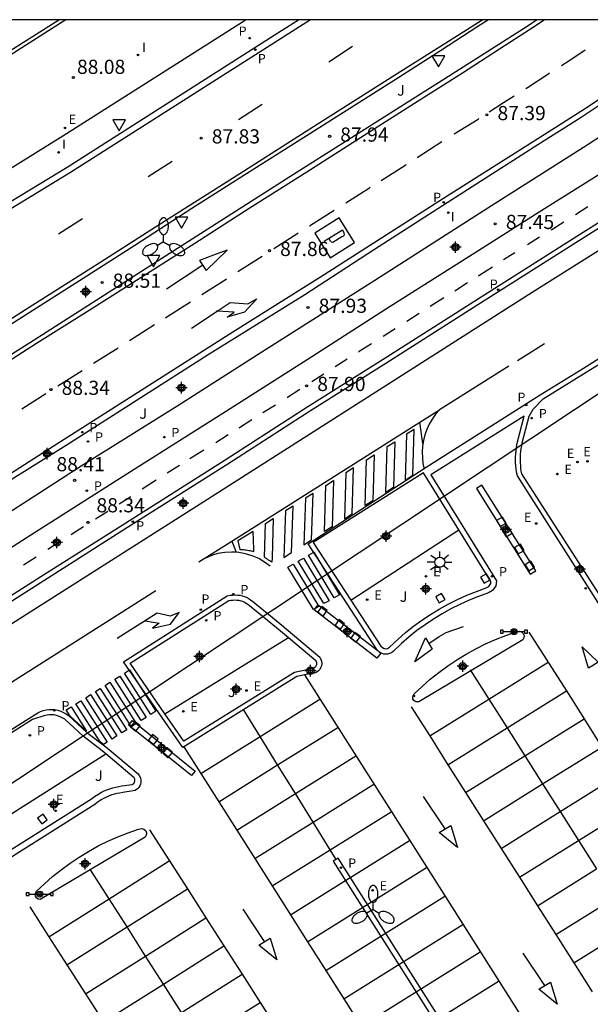
# Model space of a CAD drawing. Units: metres. Extents: x 583094 to 583444, y 4793540 to 4793791.
# Drawn here: x 583340 to 583380, y 4793721 to 4793790 of the extents above; entities that cross this region are included whole.
import ezdxf

# ---------------------------------------------------------------- set-up
doc = ezdxf.new("R2010")
doc.units = ezdxf.units.M
doc.header["$MEASUREMENT"] = 0
for name, color, linetype in [('010106', 9, 'Continuous'), ('020204', 9, 'Continuous'), ('020308', 9, 'Continuous'), ('060108', 9, 'Continuous'), ('060112', 1, 'Continuous'), ('060113', 4, 'Continuous'), ('060145', 9, 'Continuous'), ('070105', 6, 'Continuous'), ('090208', 9, 'Continuous'), ('100105', 3, 'Continuous'), ('100116', 71, 'Continuous'), ('100301', 7, 'Continuous'), ('100302', 7, 'Continuous'), ('120101', 1, 'Continuous'), ('210203', 4, 'Continuous'), ('210205', 4, 'Continuous'), ('210303', 4, 'Continuous'), ('210305', 4, 'Continuous'), ('220101', 1, 'Continuous'), ('220205', 1, 'Continuous'), ('220207', 9, 'Continuous'), ('220305', 1, 'Continuous'), ('220307', 9, 'Continuous'), ('250205', 9, 'Continuous'), ('250206', 9, 'Continuous'), ('260101', 9, 'Continuous'), ('260203', 9, 'Continuous'), ('260205', 9, 'Continuous'), ('270204', 9, 'Continuous'), ('270304', 9, 'Continuous'), ('Centroides', 1, 'Continuous')]:
    doc.layers.add(name, color=color, linetype=linetype)
doc.styles.add('ARIAL', font='arial.ttf', dxfattribs={"height": 1})
doc.styles.add('ROMANS', font='romans__.ttf', dxfattribs={"height": 1})

# ---------------------------------------------------------------- blocks, each defined once
blk = doc.blocks.new('Centroide')
for points in [[(0.402, 0), (-0.402, 0)], [(0, -0.402), (0, 0.402)]]:
    blk.add_lwpolyline(points)
for radius in [0.256, 0.159]:
    blk.add_circle((0, 0), radius)
blk = doc.blocks.new('REGALU')
blk.add_circle((0, 0), 0.055)
blk = doc.blocks.new('PLUVI3')
blk.add_circle((0, 0), 0.055)
blk = doc.blocks.new('COTAPU')
blk.add_circle((0, 0), 0.075)
blk = doc.blocks.new('PLUVI2')
blk.add_circle((0, 0), 0.055)
blk = doc.blocks.new('FAROLA')
for p, q in [((0, 0.355), (0, 0.755)), ((-0.355, 0), (-0.895, 0)), ((-0.63, 0.51), (-0.255, 0.245)), ((0.605, 0.49), (0.276, 0.223)), ((0.355, 0), (0.855, 0)), ((-0.65, -0.52), (-0.255, -0.24)), ((0, -0.355), (0, -0.755)), ((0.585, -0.52), (0.256, -0.246))]:
    blk.add_line(p, q)
blk.add_circle((0, 0), 0.355)
blk = doc.blocks.new('REIND')
blk.add_circle((0, 0), 0.055)
blk = doc.blocks.new('SETRA')
at = {"linetype": 'Continuous'}
blk.add_lwpolyline([(0.451, 0.26), (-0.45, 0.26), (-0.001, -0.52)], close=True, dxfattribs=at)
blk = doc.blocks.new('REGTRA')
blk.add_circle((0, 0), 0.055)
blk = doc.blocks.new('FAROLM')
for q in [(0, 0.5), (0.433, -0.25), (-0.433, -0.25)]:
    blk.add_line((0, 0), q)
for points in [[(0, 0.5, 0.159986), (0.117, 0.538, 0.106322), (0.238, 0.675, 0.071006), (0.309, 0.858, 0.057309), (0.337, 1.099, 0.057309), (0.309, 1.339, 0.071006), (0.238, 1.522, 0.106322), (0.117, 1.659, 0.159986), (0, 1.697, 0.159986), (-0.117, 1.659, 0.106322), (-0.238, 1.522, 0.071006), (-0.309, 1.339, 0.057309), (-0.337, 1.099, 0.057309), (-0.309, 0.858, 0.071006), (-0.238, 0.675, 0.106322), (-0.117, 0.538, 0.159986)], [(-0.433, -0.25, 0.159986), (-0.525, -0.168, 0.106322), (-0.704, -0.131, 0.071006), (-0.898, -0.161, 0.057309), (-1.12, -0.258, 0.057309), (-1.315, -0.402, 0.071006), (-1.437, -0.555, 0.106322), (-1.495, -0.728, 0.159986), (-1.47, -0.849, 0.159986), (-1.378, -0.931, 0.106322), (-1.199, -0.967, 0.071006), (-1.005, -0.937, 0.057309), (-0.783, -0.841, 0.057309), (-0.588, -0.697, 0.071006), (-0.466, -0.544, 0.106322), (-0.408, -0.371, 0.159986)], [(0.433, -0.25, 0.159986), (0.408, -0.371, 0.106322), (0.466, -0.544, 0.071006), (0.588, -0.697, 0.057309), (0.783, -0.841, 0.057309), (1.005, -0.937, 0.071006), (1.199, -0.967, 0.106322), (1.378, -0.931, 0.159986), (1.47, -0.849, 0.159986), (1.495, -0.728, 0.106322), (1.437, -0.555, 0.071006), (1.315, -0.402, 0.057309), (1.12, -0.258, 0.057309), (0.898, -0.161, 0.071006), (0.704, -0.131, 0.106322), (0.525, -0.168, 0.159986)]]:
    blk.add_lwpolyline(points, format="xyb", close=True)
blk = doc.blocks.new('PANINF')
for p, q in [((-0.749, 0), (0, 0)), ((0, 0), (0.749, 0))]:
    blk.add_line(p, q)
for points in [[(-0.749, -0.099), (-0.749, 0.099), (-0.947, 0.099), (-0.947, -0.099)], [(0.947, -0.099), (0.947, 0.099), (0.749, 0.099), (0.749, -0.099)]]:
    blk.add_lwpolyline(points, close=True)
for radius in [0.21, 0.12]:
    blk.add_circle((0, 0), radius)
blk = doc.blocks.new('REGELE')
blk.add_circle((0, 0), 0.055)

msp = doc.modelspace()

# ---------------------------------------------------------------- linework, layer by layer
at = {"layer": '010106', "flags": 128}
msp.add_lwpolyline([(583094.119, 4793540.228), (583444.109, 4793540.22), (583444.115, 4793790.213), (583094.124, 4793790.221)], close=True, dxfattribs=at)
at = {"layer": '060108', "flags": 128}
for points in [[(583254.088, 4793697.43), (583260.628, 4793698.72), (583262.588, 4793699.3), (583264.298, 4793699.99), (583265.988, 4793700.77), (583268.168, 4793702.08), (583296.437, 4793720.088), (583302.297, 4793724.008), (583353.386, 4793756.426), (583376.271, 4793771.004), (583381.402, 4793774.235), (583383.943, 4793776.004), (583386.454, 4793777.815), (583388.933, 4793779.67), (583391.094, 4793781.34), (583393.229, 4793783.043), (583395.339, 4793784.778), (583397.083, 4793786.305), (583398.611, 4793787.701), (583400.124, 4793789.115), (583401.276, 4793790.214)], [(583373.204, 4793790.215), (583372.452, 4793789.741), (583369.811, 4793788.022), (583366.614, 4793785.972), (583363.426, 4793783.964), (583360.156, 4793781.884), (583356.659, 4793779.678), (583352.285, 4793776.91), (583348.25, 4793774.303), (583344.612, 4793771.981), (583340.549, 4793769.397), (583336.971, 4793767.133), (583333.557, 4793764.975), (583330.517, 4793763.035), (583327.527, 4793761.13), (583324.245, 4793759.035), (583319.829, 4793756.241), (583315.531, 4793753.475), (583310.919, 4793750.604), (583306.565, 4793747.855), (583302.149, 4793745.003), (583296.258, 4793741.284)], [(583297.247, 4793739.776), (583302.129, 4793742.853), (583308.239, 4793746.713), (583313.523, 4793750.103), (583319.818, 4793754.056), (583326.737, 4793758.498), (583334.075, 4793763.185), (583340.905, 4793767.501), (583349.317, 4793772.866), (583359.462, 4793779.331), (583370.375, 4793786.241), (583375.924, 4793789.763), (583376.585, 4793790.215)], [(583382.401, 4793785.128), (583381.636, 4793784.585), (583379.746, 4793783.325), (583376.686, 4793781.395), (583370.286, 4793777.305), (583365.156, 4793774.015), (583360.247, 4793770.826), (583353.437, 4793766.586), (583348.427, 4793763.406), (583343.427, 4793760.206), (583339.047, 4793757.476), (583334.457, 4793754.517), (583331.157, 4793752.447), (583326.767, 4793749.647), (583323.837, 4793747.767), (583320.017, 4793745.417), (583319.104, 4793744.842)], [(583382.065, 4793748.086), (583375.556, 4793758.206), (583375.516, 4793758.396), (583375.486, 4793758.596), (583375.476, 4793758.796), (583375.456, 4793758.996), (583375.456, 4793759.196), (583375.456, 4793759.396), (583375.466, 4793759.596), (583375.486, 4793759.786), (583375.516, 4793759.986), (583375.546, 4793760.186), (583375.586, 4793760.386), (583376.066, 4793762.285), (583376.356, 4793762.775), (583377.066, 4793763.505), (583380.086, 4793765.365), (583381.606, 4793766.325)], [(583368.606, 4793758.286), (583360.846, 4793753.366), (583363.5, 4793749.299)], [(583371.104, 4793754.274), (583368.606, 4793758.286)], [(583372.346, 4793757.166), (583376.146, 4793751.126), (583376.536, 4793751.376), (583372.736, 4793757.406), (583372.346, 4793757.166)], [(583363.5, 4793749.299), (583365.616, 4793746.056), (583365.796, 4793745.916), (583365.936, 4793745.886), (583366.086, 4793745.906), (583366.216, 4793745.986), (583366.796, 4793746.536), (583367.346, 4793747.016), (583367.916, 4793747.466), (583368.506, 4793747.886), (583369.106, 4793748.296), (583369.726, 4793748.676), (583370.366, 4793749.026), (583371.016, 4793749.356), (583371.676, 4793749.656), (583372.346, 4793749.926), (583373.036, 4793750.176), (583373.216, 4793750.276), (583373.356, 4793750.486), (583373.376, 4793750.626), (583371.104, 4793754.274)], [(583350.384, 4793741.301), (583347.936, 4793744.857), (583354.896, 4793749.276), (583355.026, 4793749.306), (583355.166, 4793749.316), (583355.306, 4793749.326), (583355.446, 4793749.316), (583355.586, 4793749.296), (583355.726, 4793749.266), (583355.856, 4793749.226), (583355.986, 4793749.166), (583356.116, 4793749.096), (583356.226, 4793749.016), (583356.346, 4793748.936), (583358.246, 4793747.376), (583359.097, 4793746.663)], [(583365.494, 4793745.662), (583365.606, 4793745.576), (583365.336, 4793745.216), (583360.916, 4793748.626), (583361.186, 4793748.976), (583365.411, 4793745.726)], [(583368.286, 4793742.146), (583368.066, 4793742.146), (583367.946, 4793742.226), (583367.876, 4793742.346), (583367.866, 4793742.496), (583367.966, 4793742.696), (583368.516, 4793743.226), (583369.096, 4793743.736), (583369.696, 4793744.216), (583370.326, 4793744.676), (583370.966, 4793745.106), (583371.626, 4793745.506), (583372.306, 4793745.886), (583372.996, 4793746.226), (583373.696, 4793746.536), (583374.416, 4793746.816), (583375.156, 4793747.076), (583375.386, 4793747.116), (583375.536, 4793747.066), (583375.656, 4793746.956), (583375.706, 4793746.806), (583375.696, 4793746.646), (583375.626, 4793746.506), (583368.286, 4793742.146)], [(583359.097, 4793746.663), (583361.016, 4793745.056), (583361.076, 4793744.906), (583361.076, 4793744.746), (583361.006, 4793744.606), (583360.886, 4793744.506), (583360.736, 4793744.456), (583359.526, 4793744.216), (583351.716, 4793739.367), (583350.384, 4793741.301)], [(583365.411, 4793745.726), (583365.494, 4793745.662)], [(583346.205, 4793738.472), (583345.946, 4793738.687), (583344.616, 4793739.707), (583343.316, 4793740.907), (583343.176, 4793740.987), (583343.036, 4793741.067), (583342.886, 4793741.137), (583342.726, 4793741.187), (583342.576, 4793741.217), (583342.406, 4793741.227), (583342.246, 4793741.227), (583342.086, 4793741.207), (583341.926, 4793741.167), (583341.046, 4793740.887), (583301.727, 4793715.938), (583284.297, 4793704.749), (583268.207, 4793694.51)], [(583352.246, 4793736.937), (583347.826, 4793740.497), (583348.086, 4793740.827), (583352.506, 4793737.257), (583352.246, 4793736.937)], [(583338.833, 4793731.281), (583345.196, 4793735.297), (583345.356, 4793735.427), (583345.536, 4793735.547), (583345.716, 4793735.657), (583345.906, 4793735.767), (583346.106, 4793735.857), (583346.296, 4793735.937), (583346.506, 4793736.017), (583346.706, 4793736.077), (583346.916, 4793736.127), (583347.126, 4793736.167), (583347.346, 4793736.207), (583348.066, 4793736.317), (583348.166, 4793736.367), (583348.236, 4793736.457), (583348.266, 4793736.567), (583348.266, 4793736.687), (583348.206, 4793736.787), (583346.205, 4793738.472)], [(583341.576, 4793728.217), (583341.436, 4793728.237), (583341.316, 4793728.317), (583341.246, 4793728.437), (583341.236, 4793728.587), (583341.336, 4793728.787), (583341.886, 4793729.317), (583342.466, 4793729.827), (583343.066, 4793730.307), (583343.696, 4793730.767), (583344.336, 4793731.197), (583344.996, 4793731.597), (583345.676, 4793731.977), (583346.366, 4793732.317), (583347.066, 4793732.627), (583347.786, 4793732.907), (583348.526, 4793733.167), (583348.756, 4793733.207), (583348.906, 4793733.157), (583349.026, 4793733.047), (583349.076, 4793732.897), (583349.066, 4793732.737), (583348.996, 4793732.597), (583341.576, 4793728.217)]]:
    msp.add_lwpolyline(points, dxfattribs=at)
at = {"layer": '060112', "flags": 128}
for points in [[(583381.236, 4793779.455), (583376.786, 4793776.655), (583372.266, 4793773.795), (583366.276, 4793769.995), (583360.406, 4793766.256), (583354.466, 4793762.466), (583348.467, 4793758.676), (583340.917, 4793753.876), (583334.677, 4793749.897)], [(583335.897, 4793747.327), (583341.897, 4793751.127), (583347.367, 4793754.596), (583354.626, 4793759.196), (583360.456, 4793762.946), (583365.766, 4793766.286), (583372.426, 4793770.515), (583379.426, 4793774.955), (583383.626, 4793777.595)]]:
    msp.add_lwpolyline(points, dxfattribs=at)
at = {"layer": '060113', "flags": 128}
for points in [[(583360.648, 4793790.215), (583358.84, 4793789.07), (583343.73, 4793779.44), (583328.93, 4793770.46)], [(583270.168, 4793714.139), (583275.538, 4793717.559), (583279.528, 4793720.159), (583283.438, 4793722.649), (583287.558, 4793725.268), (583290.668, 4793727.198), (583293.678, 4793729.138), (583297.177, 4793731.348), (583300.707, 4793733.618), (583305.847, 4793736.868), (583310.807, 4793740.048), (583315.927, 4793743.287), (583320.847, 4793746.387), (583325.887, 4793749.587), (583330.507, 4793752.547), (583335.777, 4793755.867), (583341.457, 4793759.506), (583347.677, 4793763.456), (583355.177, 4793768.216), (583361.347, 4793772.096), (583370.296, 4793777.805), (583377.116, 4793782.135), (583379.976, 4793783.935), (583381.156, 4793784.705)], [(583365.411, 4793745.726), (583365.336, 4793745.816), (583360.496, 4793753.266), (583368.816, 4793758.676), (583376.856, 4793763.785), (583379.906, 4793765.665), (583381.426, 4793766.625)], [(583381.725, 4793747.866), (583375.236, 4793758.066), (583375.176, 4793758.326), (583375.146, 4793758.556), (583375.136, 4793758.766), (583375.116, 4793758.976), (583375.116, 4793759.196), (583375.116, 4793759.396), (583375.126, 4793759.616), (583375.146, 4793759.826), (583375.176, 4793760.036), (583375.206, 4793760.246), (583375.246, 4793760.456), (583375.706, 4793762.275), (583369.136, 4793758.146), (583373.766, 4793750.676), (583373.716, 4793750.326), (583373.486, 4793749.976), (583373.196, 4793749.826), (583372.486, 4793749.566), (583371.836, 4793749.296), (583371.186, 4793749.006), (583370.546, 4793748.686), (583369.926, 4793748.336), (583369.316, 4793747.966), (583368.726, 4793747.566), (583368.146, 4793747.156), (583367.596, 4793746.716), (583367.056, 4793746.246), (583366.476, 4793745.696), (583366.366, 4793745.596), (583366.226, 4793745.546), (583366.086, 4793745.506), (583365.956, 4793745.506), (583365.806, 4793745.506), (583365.646, 4793745.566), (583365.494, 4793745.662)], [(583351.636, 4793738.927), (583347.466, 4793744.967), (583354.776, 4793749.606), (583354.986, 4793749.656), (583355.156, 4793749.666), (583355.326, 4793749.686), (583355.496, 4793749.666), (583355.656, 4793749.646), (583355.826, 4793749.606), (583355.996, 4793749.556), (583356.156, 4793749.486), (583356.316, 4793749.396), (583356.436, 4793749.306), (583356.566, 4793749.226), (583358.476, 4793747.656), (583361.316, 4793745.276), (583361.376, 4793745.126), (583361.426, 4793745.006), (583361.446, 4793744.846), (583361.426, 4793744.676), (583361.366, 4793744.536), (583361.306, 4793744.426), (583361.196, 4793744.296), (583361.056, 4793744.216), (583360.936, 4793744.166), (583360.676, 4793744.136), (583359.676, 4793743.916), (583351.636, 4793738.927)], [(583334.427, 4793736.977), (583341.426, 4793741.367), (583341.606, 4793741.457), (583341.806, 4793741.527), (583342.006, 4793741.577), (583342.216, 4793741.607), (583342.416, 4793741.607), (583342.626, 4793741.587), (583342.826, 4793741.547), (583343.036, 4793741.487), (583343.226, 4793741.397), (583343.376, 4793741.307), (583343.556, 4793741.207), (583344.886, 4793739.987), (583346.206, 4793738.967), (583348.496, 4793737.067), (583348.566, 4793736.957), (583348.666, 4793736.787), (583348.696, 4793736.587), (583348.676, 4793736.457), (583348.656, 4793736.347), (583348.606, 4793736.227), (583348.536, 4793736.097), (583348.446, 4793736.007), (583348.296, 4793735.887), (583348.136, 4793735.857), (583347.406, 4793735.747), (583347.196, 4793735.707), (583346.996, 4793735.667), (583346.806, 4793735.627), (583346.636, 4793735.577), (583346.446, 4793735.507), (583346.266, 4793735.427), (583346.096, 4793735.347), (583345.926, 4793735.247), (583345.756, 4793735.147), (583345.596, 4793735.047), (583345.436, 4793734.907), (583300.117, 4793706.309)], [(583362.596, 4793731.117), (583362.236, 4793730.907), (583380.184, 4793702.617), (583401.113, 4793669.658), (583401.473, 4793669.868), (583380.544, 4793702.827), (583362.596, 4793731.117)]]:
    msp.add_lwpolyline(points, dxfattribs=at)
at = {"layer": '060145', "flags": 128}
msp.add_lwpolyline([(583336.097, 4793747.047), (583342.097, 4793750.847), (583347.557, 4793754.326), (583354.826, 4793758.916), (583360.656, 4793762.676), (583365.966, 4793766.006), (583372.626, 4793770.255), (583379.626, 4793774.675), (583383.826, 4793777.335)], dxfattribs=at)
at = {"layer": '070105', "flags": 128}
for points in [[(583328.59, 4793780.8), (583328.45, 4793781.02), (583339.25, 4793787.9), (583342.909, 4793790.215)], [(583343.397, 4793790.215), (583342.43, 4793789.6), (583328.59, 4793780.8)]]:
    msp.add_lwpolyline(points, dxfattribs=at)
at = {"layer": '100105', "flags": 128}
for points in [[(583336.1, 4793775.35), (583343.49, 4793779.83), (583358.6, 4793789.46), (583359.792, 4793790.215)], [(583382.401, 4793785.128), (583383.546, 4793783.595), (583380.156, 4793781.385), (583373.156, 4793776.925), (583365.176, 4793771.845), (583357.227, 4793766.796), (583351.287, 4793763.006), (583344.467, 4793758.756), (583336.637, 4793753.707), (583328.907, 4793748.837), (583320.117, 4793743.177), (583319.104, 4793744.842)], [(583363.5, 4793749.299), (583371.104, 4793754.274)], [(583350.384, 4793741.301), (583359.097, 4793746.663)], [(583338.833, 4793731.281), (583337.626, 4793733.057), (583346.205, 4793738.472)]]:
    msp.add_lwpolyline(points, dxfattribs=at)
at = {"layer": '100116', "flags": 128}
msp.add_lwpolyline([(583356.114, 4793790.215), (583343.19, 4793782), (583335.08, 4793776.98), (583336.1, 4793775.35)], dxfattribs=at)
at = {"layer": '120101', "flags": 128}
msp.add_lwpolyline([(583444.112, 4793672.479), (583323.715, 4793620.523), (583276.734, 4793694.702), (583397.237, 4793774.669), (583414.38, 4793790.214)], dxfattribs=at)
at = {"layer": '220101', "flags": 128}
for points in [[(583373.776, 4793754.926), (583374.026, 4793754.496), (583374.446, 4793754.736), (583374.196, 4793755.166), (583373.776, 4793754.926)], [(583374.196, 4793754.196), (583374.456, 4793753.776), (583374.866, 4793754.026), (583374.606, 4793754.446), (583374.196, 4793754.196)], [(583375.046, 4793753.006), (583375.296, 4793752.576), (583375.716, 4793752.816), (583375.466, 4793753.246), (583375.046, 4793753.006)], [(583375.786, 4793751.796), (583376.046, 4793751.376), (583376.456, 4793751.626), (583376.196, 4793752.046), (583375.786, 4793751.796)], [(583372.646, 4793750.916), (583372.906, 4793750.496), (583373.316, 4793750.746), (583373.056, 4793751.166), (583372.646, 4793750.916)], [(583369.476, 4793749.536), (583369.726, 4793749.106), (583370.146, 4793749.346), (583369.896, 4793749.776), (583369.476, 4793749.536)], [(583361.456, 4793748.866), (583361.156, 4793748.476), (583361.536, 4793748.176), (583361.836, 4793748.576), (583361.456, 4793748.866)], [(583362.676, 4793747.936), (583362.386, 4793747.536), (583362.766, 4793747.256), (583363.056, 4793747.646), (583362.676, 4793747.936)], [(583363.786, 4793747.026), (583363.486, 4793746.636), (583363.866, 4793746.336), (583364.166, 4793746.736), (583363.786, 4793747.026)], [(583348.266, 4793740.757), (583347.966, 4793740.367), (583348.336, 4793740.067), (583348.646, 4793740.457), (583348.266, 4793740.757)], [(583349.516, 4793739.827), (583349.226, 4793739.437), (583349.606, 4793739.137), (583349.906, 4793739.537), (583349.516, 4793739.827)], [(583350.536, 4793738.887), (583350.226, 4793738.517), (583350.586, 4793738.197), (583350.906, 4793738.577), (583350.536, 4793738.887)], [(583341.406, 4793733.947), (583341.696, 4793733.547), (583342.086, 4793733.817), (583341.806, 4793734.217), (583341.406, 4793733.947)]]:
    msp.add_lwpolyline(points, dxfattribs=at)
at = {"layer": '260101', "flags": 128}
for points in [[(583295.845, 4793741.401), (583299.848, 4793743.923), (583303.712, 4793746.377), (583306.754, 4793748.325), (583309.629, 4793750.157), (583313.413, 4793752.561), (583316.481, 4793754.548), (583319.656, 4793756.569), (583323.371, 4793758.896), (583327.142, 4793761.301), (583331.402, 4793764.015), (583335.563, 4793766.629), (583340.799, 4793769.965), (583345.866, 4793773.161), (583349.717, 4793775.618), (583355.402, 4793779.221), (583360.852, 4793782.685), (583366.58, 4793786.308), (583371.455, 4793789.385), (583372.759, 4793790.215)], [(583297.054, 4793739.295), (583300.602, 4793741.551), (583304.951, 4793744.315), (583309.927, 4793747.447), (583313.877, 4793749.967), (583317.205, 4793752.07), (583320.028, 4793753.87), (583322.741, 4793755.614), (583326.269, 4793757.838), (583329.394, 4793759.84), (583334.921, 4793763.338), (583338.264, 4793765.463), (583341.337, 4793767.412), (583345.044, 4793769.753), (583348.627, 4793772.02), (583352.481, 4793774.478), (583356.319, 4793776.94), (583360.39, 4793779.505), (583364.44, 4793782.088), (583368.239, 4793784.501), (583371.375, 4793786.484), (583373.972, 4793788.164), (583376.154, 4793789.575), (583377.124, 4793790.215)], [(583363.618, 4793788.326), (583361.935, 4793787.23)], [(583378.343, 4793786.992), (583378.936, 4793787.366), (583380.012, 4793788.101)], [(583375.842, 4793785.381), (583375.945, 4793785.447), (583377.462, 4793786.435), (583377.513, 4793786.467)], [(583355.579, 4793783.181), (583357.252, 4793784.265)], [(583373.248, 4793783.716), (583374.267, 4793784.38), (583375.016, 4793784.856)], [(583370.772, 4793782.169), (583372.466, 4793783.207), (583372.53, 4793783.249)], [(583368.162, 4793780.515), (583369.914, 4793781.642)], [(583350.905, 4793780.231), (583349.209, 4793779.154)], [(583365.621, 4793778.89), (583367.361, 4793780), (583367.399, 4793780.025)], [(583363.148, 4793777.322), (583364.819, 4793778.379), (583364.861, 4793778.406)], [(583360.579, 4793775.696), (583362.311, 4793776.792)], [(583380.206, 4793777.035), (583379.326, 4793776.475)], [(583344.561, 4793776.187), (583342.88, 4793775.107)], [(583362.68, 4793776.248), (583360.951, 4793775.171), (583362.031, 4793773.436), (583363.759, 4793774.513), (583362.68, 4793776.248)], [(583378.506, 4793775.955), (583377.656, 4793775.415), (583377.596, 4793775.375)], [(583358.052, 4793774.085), (583359.751, 4793775.172), (583359.78, 4793775.19)], [(583361.613, 4793774.618), (583362.899, 4793775.413), (583363.007, 4793775.198), (583363.025, 4793775.055), (583362.985, 4793774.972), (583362.861, 4793774.909), (583362.229, 4793774.523), (583362.139, 4793774.536), (583362.063, 4793774.598), (583361.932, 4793774.811)], [(583376.796, 4793774.885), (583375.956, 4793774.345)], [(583352.823, 4793773.251), (583353.281, 4793772.548), (583354.765, 4793773.967), (583353.817, 4793773.627), (583352.823, 4793773.251)], [(583375.056, 4793773.795), (583374.266, 4793773.285)], [(583355.533, 4793772.472), (583357.236, 4793773.563)], [(583353.045, 4793772.91), (583350.493, 4793771.237)], [(583373.486, 4793772.785), (583372.596, 4793772.215), (583372.496, 4793772.145)], [(583352.996, 4793770.854), (583354.703, 4793771.94), (583354.716, 4793771.948)], [(583371.726, 4793771.665), (583370.826, 4793771.095)], [(583350.423, 4793769.216), (583350.522, 4793769.279), (583352.19, 4793770.341)], [(583354.057, 4793769.674), (583354.987, 4793770.296), (583356.237, 4793770.196), (583356.857, 4793770.536), (583355.987, 4793769.596), (583354.767, 4793769.246), (583355.257, 4793769.616), (583354.057, 4793769.674)], [(583370.056, 4793770.615), (583369.096, 4793769.995)], [(583352.267, 4793768.476), (583354.057, 4793769.674)], [(583354.057, 4793769.674), (583354.017, 4793769.676)], [(583368.306, 4793769.505), (583367.436, 4793768.955)], [(583347.894, 4793767.61), (583349.658, 4793768.73)], [(583366.616, 4793768.436), (583365.766, 4793767.896)], [(583345.351, 4793766), (583347.075, 4793767.09), (583347.081, 4793767.094)], [(583364.956, 4793767.376), (583364.086, 4793766.836), (583364.036, 4793766.796)], [(583377.156, 4793767.365), (583375.236, 4793766.165)], [(583363.236, 4793766.286), (583362.386, 4793765.746)], [(583342.825, 4793764.403), (583344.538, 4793765.486)], [(583374.646, 4793765.795), (583369.736, 4793762.716)], [(583361.586, 4793765.226), (583360.736, 4793764.686)], [(583359.906, 4793764.156), (583359.026, 4793763.596), (583359.006, 4793763.586)], [(583340.296, 4793762.793), (583341.984, 4793763.871), (583341.991, 4793763.875)], [(583358.176, 4793763.056), (583357.296, 4793762.506)], [(583368.356, 4793761.844), (583369.736, 4793762.716)], [(583369.736, 4793762.716), (583369.466, 4793762.406), (583369.226, 4793762.066), (583369.026, 4793761.716), (583368.846, 4793761.346), (583368.716, 4793760.956), (583368.616, 4793760.566), (583368.546, 4793760.166), (583368.516, 4793759.756), (583368.536, 4793759.346), (583368.576, 4793758.936), (583368.676, 4793758.546)], [(583356.506, 4793762.006), (583355.646, 4793761.456), (583355.606, 4793761.436)], [(583355.096, 4793753.466), (583368.356, 4793761.844)], [(583367.956, 4793761.326), (583367.416, 4793760.996), (583367.316, 4793757.756), (583367.856, 4793758.106), (583367.956, 4793761.326)], [(583368.356, 4793761.844), (583368.356, 4793761.846)], [(583368.576, 4793760.356), (583368.356, 4793761.844)], [(583354.846, 4793760.956), (583353.966, 4793760.406)], [(583366.596, 4793760.466), (583366.496, 4793757.236), (583365.956, 4793756.896), (583366.056, 4793760.126), (583366.596, 4793760.466)], [(583353.136, 4793759.876), (583352.136, 4793759.256)], [(583365.136, 4793759.546), (583365.036, 4793756.306), (583364.496, 4793755.966), (583364.596, 4793759.206), (583365.136, 4793759.546)], [(583351.406, 4793758.796), (583350.547, 4793758.256)], [(583363.686, 4793758.626), (583363.146, 4793758.286), (583363.046, 4793755.036), (583363.586, 4793755.386), (583363.686, 4793758.626)], [(583349.767, 4793757.756), (583348.787, 4793757.126)], [(583362.266, 4793757.736), (583362.166, 4793754.476), (583361.626, 4793754.136), (583361.726, 4793757.396), (583362.266, 4793757.736)], [(583347.977, 4793756.596), (583347.147, 4793756.076)], [(583360.826, 4793756.826), (583360.286, 4793756.486), (583360.186, 4793753.216), (583360.726, 4793753.556), (583360.826, 4793756.826)], [(583359.416, 4793755.936), (583358.876, 4793755.596), (583358.776, 4793752.316), (583359.316, 4793752.656), (583359.416, 4793755.936)], [(583346.347, 4793755.556), (583345.477, 4793755.006)], [(583358.026, 4793755.056), (583357.946, 4793752.306), (583357.926, 4793751.986), (583357.876, 4793752.016), (583357.826, 4793752.046), (583357.786, 4793752.076), (583357.736, 4793752.106), (583357.696, 4793752.136), (583357.646, 4793752.176), (583357.596, 4793752.206), (583357.556, 4793752.236), (583357.506, 4793752.266), (583357.456, 4793752.296), (583357.416, 4793752.326), (583357.486, 4793754.716), (583358.026, 4793755.056)], [(583344.647, 4793754.476), (583343.797, 4793753.936), (583343.747, 4793753.906)], [(583356.606, 4793754.156), (583355.526, 4793753.476), (583355.666, 4793752.876), (583355.756, 4793752.866), (583355.846, 4793752.866), (583355.936, 4793752.866), (583356.026, 4793752.856), (583356.116, 4793752.846), (583356.206, 4793752.836), (583356.296, 4793752.816), (583356.386, 4793752.806), (583356.476, 4793752.786), (583356.566, 4793752.766), (583356.656, 4793752.746), (583356.646, 4793752.926), (583356.606, 4793754.156)], [(583343.007, 4793753.436), (583342.137, 4793752.876)], [(583355.416, 4793752.677), (583355.106, 4793752.696), (583354.616, 4793752.666), (583354.126, 4793752.586), (583353.656, 4793752.446), (583353.206, 4793752.246), (583352.786, 4793752.006), (583355.096, 4793753.466)], [(583355.096, 4793753.466), (583355.416, 4793752.677)], [(583355.096, 4793753.466), (583355.096, 4793753.466)], [(583341.297, 4793752.347), (583340.407, 4793751.767)], [(583355.416, 4793752.677), (583355.416, 4793752.676)], [(583357.816, 4793751.696), (583357.416, 4793751.986), (583356.996, 4793752.236), (583356.546, 4793752.436), (583356.076, 4793752.576), (583355.596, 4793752.666), (583355.416, 4793752.677)], [(583360.506, 4793752.476), (583360.876, 4793752.696), (583362.686, 4793749.686), (583362.316, 4793749.476), (583360.506, 4793752.476)], [(583359.056, 4793751.626), (583359.416, 4793751.836), (583361.226, 4793748.856), (583360.866, 4793748.656), (583359.056, 4793751.626)], [(583359.776, 4793752.046), (583360.146, 4793752.266), (583361.956, 4793749.266), (583361.586, 4793749.066), (583359.776, 4793752.046)], [(583326.907, 4793735.517), (583349.746, 4793749.976)], [(583348.986, 4793747.856), (583349.966, 4793747.676), (583349.496, 4793747.326), (583350.776, 4793747.606), (583351.396, 4793748.436), (583350.746, 4793748.186), (583349.826, 4793748.396), (583347.006, 4793746.597)], [(583369, 4793746.239), (583369.726, 4793746.746), (583370.226, 4793747.016), (583371.446, 4793747.456)], [(583376.056, 4793747.056), (583378.694, 4793742.905)], [(583369, 4793746.239), (583369.236, 4793745.846), (583367.996, 4793744.966), (583368.756, 4793746.646), (583369, 4793746.239)], [(583368.996, 4793746.236), (583369, 4793746.239)], [(583380.596, 4793744.724), (583380.245, 4793744.516), (583379.805, 4793746.016), (583380.935, 4793744.926), (583380.596, 4793744.724)], [(583373.222, 4793742.324), (583377.405, 4793744.926)], [(583347.536, 4793744.167), (583347.886, 4793744.387), (583349.746, 4793741.477), (583349.396, 4793741.257), (583347.536, 4793744.167)], [(583360.236, 4793744.036), (583367.605, 4793732.427), (583380.135, 4793712.667), (583392.794, 4793692.787), (583409.063, 4793666.917)], [(583371.906, 4793744.396), (583373.222, 4793742.324)], [(583346.166, 4793743.297), (583346.506, 4793743.517), (583348.366, 4793740.607), (583348.026, 4793740.387), (583346.166, 4793743.297)], [(583346.856, 4793743.727), (583347.196, 4793743.947), (583349.056, 4793741.037), (583348.716, 4793740.817), (583346.856, 4793743.727)], [(583344.796, 4793742.427), (583345.136, 4793742.647), (583346.996, 4793739.737), (583346.656, 4793739.517), (583344.796, 4793742.427)], [(583345.476, 4793742.867), (583345.826, 4793743.077), (583347.686, 4793740.167), (583347.336, 4793739.957), (583345.476, 4793742.867)], [(583374.508, 4793740.301), (583378.694, 4793742.905)], [(583378.694, 4793742.905), (583378.695, 4793742.906)], [(583378.694, 4793742.905), (583379.941, 4793740.943)], [(583344.106, 4793741.997), (583344.446, 4793742.217), (583346.306, 4793739.307), (583346.046, 4793739.137), (583345.816, 4793739.317), (583344.106, 4793741.997)], [(583357.091, 4793739.691), (583361.316, 4793742.326)], [(583369.055, 4793739.732), (583373.222, 4793742.324)], [(583373.222, 4793742.324), (583374.508, 4793740.301)], [(583343.426, 4793741.567), (583343.766, 4793741.777), (583344.846, 4793740.067), (583343.706, 4793741.117), (583343.426, 4793741.567)], [(583357.091, 4793739.691), (583355.916, 4793741.587)], [(583367.756, 4793741.776), (583369.055, 4793739.732)], [(583375.754, 4793738.339), (583379.941, 4793740.943)], [(583379.941, 4793740.943), (583379.945, 4793740.946)], [(583379.941, 4793740.943), (583381.204, 4793738.955)], [(583358.332, 4793737.689), (583362.576, 4793740.336)], [(583370.34, 4793737.709), (583374.508, 4793740.301)], [(583374.508, 4793740.301), (583375.754, 4793738.339)], [(583352.922, 4793737.09), (583357.091, 4793739.691)], [(583358.332, 4793737.689), (583357.091, 4793739.691)], [(583369.046, 4793739.726), (583369.055, 4793739.732)], [(583369.055, 4793739.732), (583370.34, 4793737.709)], [(583351.726, 4793738.977), (583352.922, 4793737.09)], [(583377.017, 4793736.351), (583381.204, 4793738.955)], [(583359.58, 4793735.676), (583363.846, 4793738.336)], [(583370.336, 4793737.706), (583370.34, 4793737.709)], [(583370.34, 4793737.709), (583371.587, 4793735.747)], [(583371.587, 4793735.747), (583375.754, 4793738.339)], [(583375.754, 4793738.339), (583377.017, 4793736.351)], [(583352.916, 4793737.087), (583352.922, 4793737.09)], [(583352.922, 4793737.09), (583354.182, 4793735.101)], [(583354.182, 4793735.101), (583358.332, 4793737.689)], [(583359.58, 4793735.676), (583358.332, 4793737.689)], [(583360.835, 4793733.65), (583365.126, 4793736.326)], [(583372.85, 4793733.759), (583377.017, 4793736.351)], [(583377.017, 4793736.351), (583378.257, 4793734.401)], [(583378.257, 4793734.401), (583382.444, 4793737.005)], [(583355.45, 4793733.1), (583359.58, 4793735.676)], [(583360.835, 4793733.65), (583359.58, 4793735.676)], [(583371.585, 4793735.746), (583371.587, 4793735.747)], [(583371.587, 4793735.747), (583372.85, 4793733.759)], [(583354.176, 4793735.097), (583354.182, 4793735.101)], [(583354.182, 4793735.101), (583355.45, 4793733.1)], [(583370.135, 4793733.176), (583368.626, 4793735.456)], [(583379.547, 4793732.371), (583383.734, 4793734.975)], [(583362.038, 4793731.71), (583366.346, 4793734.396)], [(583374.089, 4793731.809), (583378.257, 4793734.401)], [(583378.257, 4793734.401), (583379.547, 4793732.371)], [(583356.726, 4793731.087), (583360.835, 4793733.65)], [(583362.038, 4793731.71), (583360.835, 4793733.65)], [(583372.845, 4793733.756), (583372.85, 4793733.759)], [(583372.85, 4793733.759), (583374.089, 4793731.809)], [(583349.296, 4793733.107), (583351.965, 4793728.946)], [(583355.446, 4793733.097), (583355.45, 4793733.1)], [(583355.45, 4793733.1), (583356.726, 4793731.087)], [(583371.005, 4793731.876), (583369.725, 4793732.926), (583370.535, 4793733.416), (583371.005, 4793731.876)], [(583359.236, 4793727.127), (583367.635, 4793732.367)], [(583375.379, 4793729.779), (583379.547, 4793732.371)], [(583379.547, 4793732.371), (583380.825, 4793730.36)], [(583357.948, 4793729.158), (583362.038, 4793731.71)], [(583362.456, 4793731.037), (583362.038, 4793731.71)], [(583374.085, 4793731.806), (583374.089, 4793731.809)], [(583374.089, 4793731.809), (583375.379, 4793729.779)], [(583346.446, 4793728.264), (583350.686, 4793730.937)], [(583356.726, 4793731.087), (583356.726, 4793731.087)], [(583356.726, 4793731.087), (583357.948, 4793729.158)], [(583346.446, 4793728.264), (583345.146, 4793730.307)], [(583360.439, 4793725.229), (583368.835, 4793730.467)], [(583376.657, 4793727.768), (583380.825, 4793730.36)], [(583375.375, 4793729.776), (583375.379, 4793729.779)], [(583375.379, 4793729.779), (583376.657, 4793727.768)], [(583347.717, 4793726.268), (583351.965, 4793728.946)], [(583351.965, 4793728.946), (583351.966, 4793728.947)], [(583351.965, 4793728.946), (583353.274, 4793726.906)], [(583357.946, 4793729.157), (583357.948, 4793729.158)], [(583357.948, 4793729.158), (583359.236, 4793727.127)], [(583342.196, 4793725.583), (583346.446, 4793728.264)], [(583347.717, 4793726.268), (583346.446, 4793728.264)], [(583361.725, 4793723.203), (583370.115, 4793728.437)], [(583377.947, 4793725.738), (583382.115, 4793728.33)], [(583340.846, 4793727.687), (583342.196, 4793725.583)], [(583357.416, 4793725.247), (583355.906, 4793727.527)], [(583376.655, 4793727.766), (583376.657, 4793727.768)], [(583376.657, 4793727.768), (583377.947, 4793725.738)], [(583349.018, 4793724.222), (583353.274, 4793726.906)], [(583353.274, 4793726.906), (583353.276, 4793726.907)], [(583353.274, 4793726.906), (583354.539, 4793724.933)], [(583359.236, 4793727.127), (583360.439, 4793725.229)], [(583343.473, 4793723.592), (583347.717, 4793726.268)], [(583349.018, 4793724.222), (583347.717, 4793726.268)], [(583362.994, 4793721.202), (583371.385, 4793726.437)], [(583379.218, 4793723.738), (583383.385, 4793726.33)], [(583342.186, 4793725.577), (583342.196, 4793725.583)], [(583342.196, 4793725.583), (583343.473, 4793723.592)], [(583358.286, 4793723.947), (583357.006, 4793724.997), (583357.816, 4793725.487), (583358.286, 4793723.947)], [(583360.436, 4793725.227), (583360.439, 4793725.229)], [(583360.439, 4793725.229), (583361.725, 4793723.203)], [(583377.945, 4793725.736), (583377.947, 4793725.738)], [(583377.947, 4793725.738), (583379.218, 4793723.738)], [(583350.277, 4793722.245), (583354.539, 4793724.933)], [(583354.539, 4793724.933), (583354.546, 4793724.937)], [(583354.539, 4793724.933), (583355.821, 4793722.934)], [(583344.782, 4793721.551), (583349.018, 4793724.222)], [(583350.277, 4793722.245), (583349.018, 4793724.222)], [(583364.219, 4793719.269), (583372.615, 4793724.507)], [(583377.165, 4793722.137), (583375.655, 4793724.417)], [(583343.466, 4793723.587), (583343.473, 4793723.592)], [(583343.473, 4793723.592), (583344.782, 4793721.551)], [(583361.715, 4793723.197), (583361.725, 4793723.203)], [(583361.725, 4793723.203), (583362.994, 4793721.202)], [(583379.215, 4793723.737), (583379.218, 4793723.738)], [(583379.218, 4793723.738), (583380.515, 4793721.697)], [(583351.551, 4793720.242), (583355.821, 4793722.934)], [(583355.821, 4793722.934), (583355.826, 4793722.937)], [(583355.821, 4793722.934), (583357.091, 4793720.954)], [(583365.519, 4793717.22), (583373.915, 4793722.457)], [(583346.048, 4793719.579), (583350.277, 4793722.245)], [(583351.551, 4793720.242), (583350.277, 4793722.245)], [(583378.035, 4793720.837), (583376.755, 4793721.887), (583377.565, 4793722.377), (583378.035, 4793720.837)], [(583344.776, 4793721.547), (583344.782, 4793721.551)], [(583344.782, 4793721.551), (583346.048, 4793719.579)], [(583362.985, 4793721.197), (583362.994, 4793721.202)], [(583362.994, 4793721.202), (583364.219, 4793719.269)], [(583352.814, 4793718.258), (583357.091, 4793720.954)], [(583357.091, 4793720.954), (583357.096, 4793720.957)], [(583357.091, 4793720.954), (583358.38, 4793718.944)]]:
    msp.add_lwpolyline(points, dxfattribs=at)

# ---------------------------------------------------------------- block references
at = {"layer": '020204'}
for p, rotation in [((583343.93, 4793786.15, 88.07), 359.99), ((583373.085, 4793783.514, 87.388), 359.9987685839998), ((583352.935, 4793781.872, 87.834), 359.9987685839998), ((583361.997, 4793781.997, 87.938), 359.9987685839998), ((583373.676, 4793775.835, 87.45), 359.9987685839998), ((583357.755, 4793773.938, 87.862), 359.9987685839998), ((583345.952, 4793771.701, 88.509), 359.9987685839998), ((583360.476, 4793769.936, 87.93), 359.9987685839998), ((583342.349, 4793764.148, 88.336), 359.9987685839998), ((583360.376, 4793764.416, 87.9), 359.9987685839998), ((583344.017, 4793757.756, 88.41), 359.9987685839998), ((583344.957, 4793754.786, 88.34), 359.9987685839998)]:
    msp.add_blockref('COTAPU', p, dxfattribs=dict(at, rotation=rotation))
at = {"layer": '090208', "rotation": 359.9987685839998}
for p in [(583374.996, 4793747.086), (583341.556, 4793728.587)]:
    msp.add_blockref('PANINF', p, dxfattribs=at)
at = {"layer": '210203'}
for p, rotation in [((583356.36, 4793788.92, 87.83), 359.99), ((583376.246, 4793762.135, 87.51), 359.9987685839998), ((583350.337, 4793760.796, 88.28), 359.9987685839998), ((583344.957, 4793760.486, 88.51), 359.9987685839998), ((583344.877, 4793757.026, 88.46), 359.9987685839998), ((583353.306, 4793747.886, 88.22), 359.9987685839998), ((583340.856, 4793739.777, 88.64), 359.9987685839998)]:
    msp.add_blockref('PLUVI2', p, dxfattribs=dict(at, rotation=rotation))
at = {"layer": '210205'}
for p, rotation in [((583356.76, 4793788.11, 87.59), 359.99), ((583370.046, 4793777.345, 87.39), 359.9987685839998), ((583373.886, 4793771.185, 87.41), 359.9987685839998), ((583375.856, 4793763.055, 87.34), 359.9987685839998), ((583344.557, 4793761.146, 88.34), 359.9987685839998), ((583348.117, 4793754.836, 88.22), 359.9987685839998), ((583373.446, 4793750.986, 87.63), 359.9987685839998), ((583355.206, 4793749.726, 87.99), 359.9987685839998), ((583380.056, 4793750.136, 87.52), 359.9987685839998), ((583352.916, 4793748.636, 88.07), 359.9987685839998), ((583342.586, 4793741.537, 88.42), 359.9987685839998), ((583362.806, 4793730.447, 88.29), 359.9987685839998)]:
    msp.add_blockref('PLUVI3', p, dxfattribs=dict(at, rotation=rotation))
at = {"layer": '220205', "rotation": 359.99}
msp.add_blockref('REGELE', (583343.33, 4793782.59, 88.19), dxfattribs=at)
at = {"layer": '220207', "rotation": 359.9987685839998}
for p in [(583379.476, 4793759.036, 87.57), (583380.186, 4793759.085, 87.6), (583378.056, 4793758.196, 87.6), (583376.566, 4793754.706, 87.52), (583368.796, 4793750.986, 88.01), (583364.646, 4793749.346, 88.11), (583356.136, 4793742.936, 88.39), (583351.676, 4793741.467, 88.55), (583342.686, 4793734.457, 88.83), (583365.025, 4793728.847, 88.18)]:
    msp.add_blockref('REGALU', p, dxfattribs=at)
at = {"layer": '250205', "rotation": 359.9987685839998}
for p in [(583350.292, 4793774.565), (583365.065, 4793727.497)]:
    msp.add_blockref('FAROLM', p, dxfattribs=at)
at = {"layer": '250206', "rotation": 359.9987685839998}
msp.add_blockref('FAROLA', (583369.766, 4793751.976), dxfattribs=at)
at = {"layer": '260203', "rotation": 359.9987685839998}
msp.add_blockref('REGTRA', (583367.936, 4793742.556, 88.15), dxfattribs=at)
at = {"layer": '260205'}
for p, rotation in [((583369.665, 4793787.407), 359.9987685839998), ((583347.15, 4793782.9), 359.99), ((583351.558, 4793776.047), 359.9987685839998), ((583349.576, 4793773.33), 359.9987685839998)]:
    msp.add_blockref('SETRA', p, dxfattribs=dict(at, rotation=rotation))
at = {"layer": '270204'}
for p, rotation in [((583348.49, 4793787.74, 87.98), 359.99), ((583370.366, 4793776.615, 87.53), 359.9987685839998)]:
    msp.add_blockref('REIND', p, dxfattribs=dict(at, rotation=rotation))
msp.add_blockref('REIND', (583342.89, 4793780.87, 88.29), dxfattribs=at)
at = {"layer": 'Centroides', "rotation": 359.9987685839998}
for p in [(583370.866, 4793774.189), (583344.8, 4793771.05), (583351.553, 4793764.282), (583342.07, 4793759.633), (583351.669, 4793756.133), (583374.428, 4793754.283), (583342.763, 4793753.364), (583365.984, 4793753.823), (583379.647, 4793751.494), (583368.787, 4793750.104), (583363.246, 4793747.105), (583352.823, 4793745.335), (583360.648, 4793744.335), (583371.385, 4793744.645), (583355.412, 4793743.036), (583350.143, 4793738.897), (583342.556, 4793734.898), (583344.75, 4793730.728)]:
    msp.add_blockref('Centroide', p, dxfattribs=at)

# ---------------------------------------------------------------- texts
at = {"layer": '020308', "style": 'ARIAL'}
for s, rotation, p in [('88.08', 359.99, (583344.18, 4793786.4)), ('87.39', 359.99877, (583373.835, 4793783.139)), ('87.83', 359.99877, (583353.685, 4793781.497)), ('87.94', 359.99877, (583362.747, 4793781.622)), ('87.45', 359.99877, (583374.426, 4793775.465)), ('87.86', 359.99877, (583358.505, 4793773.563)), ('88.51', 359.99877, (583346.702, 4793771.326)), ('87.93', 359.99877, (583361.226, 4793769.556)), ('88.34', 359.99877, (583343.099, 4793763.773)), ('87.90', 359.99877, (583361.126, 4793764.046)), ('88.41', 359.99877, (583342.735, 4793758.389)), ('88.34', 359.99877, (583345.557, 4793755.496))]:
    msp.add_text(s, height=1, rotation=rotation, dxfattribs=at).set_placement(p)
at = {"layer": '100301', "style": 'ARIAL'}
for p in [(583366.936, 4793749.186), (583354.826, 4793742.477), (583345.446, 4793736.567)]:
    msp.add_text('J', height=0.75, rotation=359.99877, dxfattribs=at).set_placement(p)
at = {"layer": '100302', "style": 'ARIAL'}
for p in [(583366.757, 4793784.865), (583348.577, 4793762.086)]:
    msp.add_text('J', height=0.75, rotation=359.99877, dxfattribs=at).set_placement(p)
at = {"layer": '210303', "style": 'ROMANS'}
for rotation, p in [(359.99, (583355.58, 4793789.09)), (359.99877, (583376.746, 4793762.135)), (359.99877, (583350.837, 4793760.796)), (359.99877, (583345.457, 4793760.486)), (359.99877, (583345.377, 4793757.026)), (359.99877, (583353.806, 4793747.886)), (359.99877, (583341.356, 4793739.777))]:
    msp.add_text('P', height=0.65, rotation=rotation, dxfattribs=at).set_placement(p)
at = {"layer": '210305', "style": 'ROMANS'}
for rotation, p in [(359.99, (583356.93, 4793787.15)), (359.99877, (583369.296, 4793777.375)), (359.99877, (583373.286, 4793771.255)), (359.99877, (583375.246, 4793763.285)), (359.99877, (583345.057, 4793761.146)), (359.99877, (583348.356, 4793754.226)), (359.99877, (583373.946, 4793750.986)), (359.99877, (583355.706, 4793749.726)), (359.99877, (583352.956, 4793749.056)), (359.99877, (583343.086, 4793741.537)), (359.99877, (583363.306, 4793730.447))]:
    msp.add_text('P', height=0.65, rotation=rotation, dxfattribs=at).set_placement(p)
at = {"layer": '220305', "style": 'ROMANS'}
msp.add_text('E', height=0.65, rotation=359.99, dxfattribs=at).set_placement((583343.59, 4793782.88))
at = {"layer": '220307', "style": 'ROMANS'}
for p in [(583378.726, 4793759.336), (583379.886, 4793759.455), (583378.556, 4793758.196), (583375.706, 4793754.826), (583369.296, 4793750.986), (583365.146, 4793749.346), (583356.636, 4793742.936), (583352.176, 4793741.467), (583342.706, 4793734.937), (583365.525, 4793728.847)]:
    msp.add_text('E', height=0.65, rotation=359.99877, dxfattribs=at).set_placement(p)
at = {"layer": '270304', "style": 'ROMANS'}
for rotation, p in [(359.99, (583348.78, 4793787.95)), (359.99877, (583370.546, 4793776.015))]:
    msp.add_text('I', height=0.65, rotation=rotation, dxfattribs=at).set_placement(p)
msp.add_text('I', height=0.65, dxfattribs=at).set_placement((583343.14, 4793781.12))

doc.saveas('drawing.dxf')
